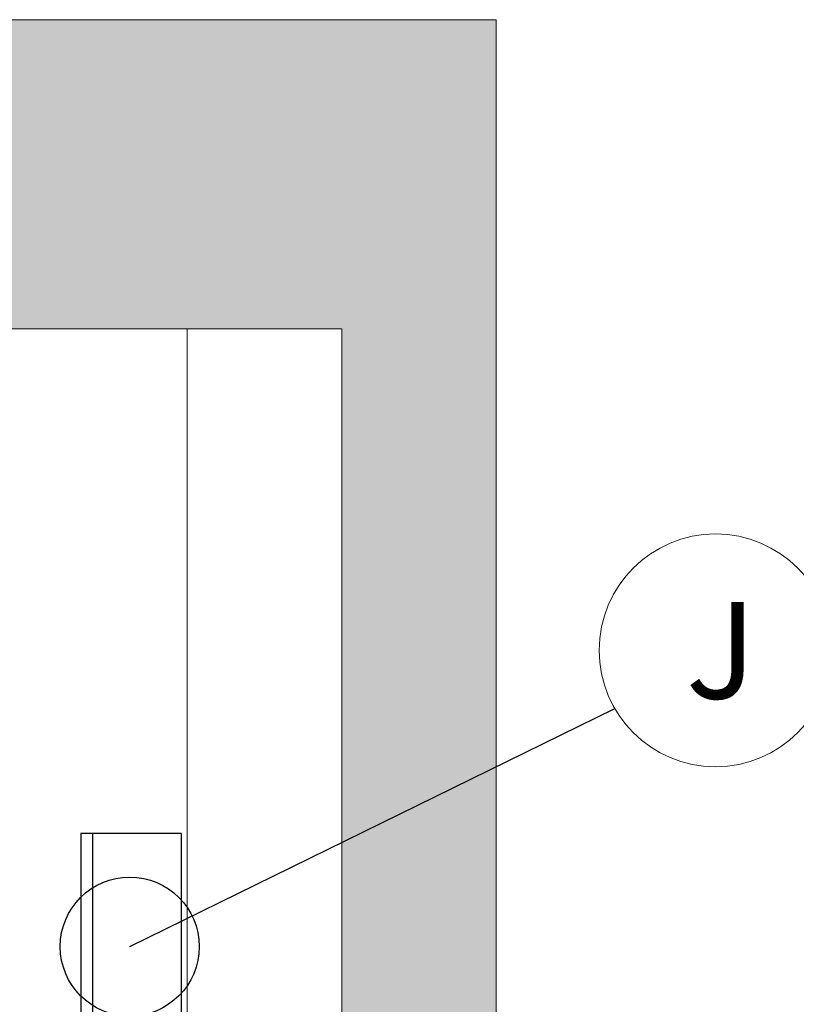
# Model space of a CAD drawing. Units: millimetres. Extents: x 0 to 210, y 0 to 297.
# Drawn here: x 131 to 136, y 183 to 190 of the extents above; entities that cross this region are included whole.
import ezdxf
from ezdxf.enums import TextEntityAlignment as Align

# ---------------------------------------------------------------- set-up
doc = ezdxf.new("R2010")
doc.units = ezdxf.units.MM
doc.linetypes.add('TRAZOS', pattern=[0.75, 0.5, -0.25])
for name, color, linetype in [('CONT5', 3, 'Continuous'), ('ENOR_trama 1', 8, 'Continuous'), ('ENOR_trama 2', 254, 'Continuous'), ('EnorInstalacion', 183, 'Continuous')]:
    doc.layers.add(name, color=color, linetype=linetype)
for name, color, linetype, lineweight in [('ENOR_cotasyejes', 45, 'Continuous', 0), ('ENOR_muro', 140, 'Continuous', 0), ('ENOR_texto', 53, 'Continuous', 0)]:
    doc.layers.add(name, color=color, linetype=linetype, lineweight=lineweight)
doc.styles.add('ARIALNARROW', font='ARIALN.TTF')
doc.styles.get("Standard").update_dxf_attribs({"font": 'txt.shx'})
doc.dimstyles.get("Standard").update_dxf_attribs({"dimtxt": 0.18, "dimasz": 0.18, "dimexe": 0.18, "dimexo": 0.0625, "dimgap": 0.09, "dimtad": 0, "dimtih": 1, "dimtoh": 1, "dimdec": 4, "dimzin": 0, "dimdsep": 46, "dimtxsty": 'Standard', "dimcen": 0.09, "dimadec": 0, "dimazin": 0, "dimtfac": 1, "dimtdec": 4, "dimtofl": 0, "dimtmove": 0, "dimatfit": 3, "dimfxl": 0, "dimtolj": 1, "dimtzin": 0, "dimarcsym": 0})

# ---------------------------------------------------------------- blocks, each defined once
blk = doc.blocks.new('MA_1010_2AA_SM_CARGAS')
at = {"layer": 'ENOR_trama 1'}
h = blk.add_hatch(color=256, dxfattribs=at)
h.paths.add_polyline_path([(0, 2.295), (1.355, 2.295), (1.355, 2.095), (0.675, 2.095), (0.2, 2.095), (0.2, 1.50917), (0.122, 1.50917), (0.122, 0.6772), (0.2, 0.6772), (0.2, 0.195), (0.605, 0.195), (0.605, 0.16), (0.605, 0), (0, 0)])
h.paths.add_polyline_path([(1.855, 2.295), (2.5, 2.295), (2.5, 0), (1.505, 0), (1.505, 0.195), (2.3, 0.195), (2.4, 0.195), (2.4, 2.095), (2.3, 2.095), (1.855, 2.095)])
at = {"layer": 'CONT5'}
blk.add_lwpolyline([(2.3, 2.295), (2.3, 2.295)], close=True, dxfattribs=at)
at = {"layer": 'ENOR_cotasyejes', "lineweight": 0}
blk.add_circle((2.64189, 1.887), 0.07529, dxfattribs=at)
at = {"layer": 'ENOR_muro', "ltscale": 20}
blk.add_lwpolyline([(0, 0), (0.605, 0), (0.605, 0.195), (0.2, 0.195), (0.2, 2.095), (2.3, 2.095), (2.3, 0.195), (1.505, 0.195), (1.505, 0), (2.5, 0), (2.5, 2.295), (0, 2.295), (0, 2.295), (0, 2.295), (0, 0)], dxfattribs=at)
at = {"layer": 'ENOR_muro', "linetype": 'TRAZOS'}
blk.add_lwpolyline([(2.3, 2.095), (2.4, 2.095), (2.4, 0.195), (2.3, 0.195)], close=True, dxfattribs=at)
at = {"layer": 'EnorInstalacion', "linetype": 'TRAZOS'}
blk.add_line((2.23863, 1.7685), (2.23863, 1.1185), dxfattribs=at)
at = {"layer": 'EnorInstalacion'}
blk.add_lwpolyline([(2.231, 1.7685), (2.231, 1.1185), (2.29627, 1.1185), (2.29627, 1.7685)], close=True, dxfattribs=at)
at = {"layer": 'ENOR_texto', "style": 'ARIALNARROW'}
blk.add_text('J', height=0.0625, dxfattribs=at).set_placement((2.64545, 1.887), align=Align.MIDDLE_CENTER)
at = {"layer": 'ENOR_cotasyejes', "lineweight": 0}
blk.add_leader([(2.26275, 1.69532), (2.57662, 1.84947)], dimstyle='Standard', override={"dimldrblk": 'Small'}, dxfattribs=at)
blk = doc.blocks.new('MA_1616_ficha 5_SSE')
at = {"layer": 'ENOR_trama 2', "xscale": 10.40000000000282, "yscale": 10.40000000000327, "zscale": 10.40000000000284}
blk.add_blockref('MA_1010_2AA_SM_CARGAS', (108.466, 166.1809), dxfattribs=at)

msp = doc.modelspace()

# ---------------------------------------------------------------- block references
at = {"layer": 'ENOR_muro'}
msp.add_blockref('MA_1616_ficha 5_SSE', (0, 0), dxfattribs=at)

doc.saveas('drawing.dxf')
